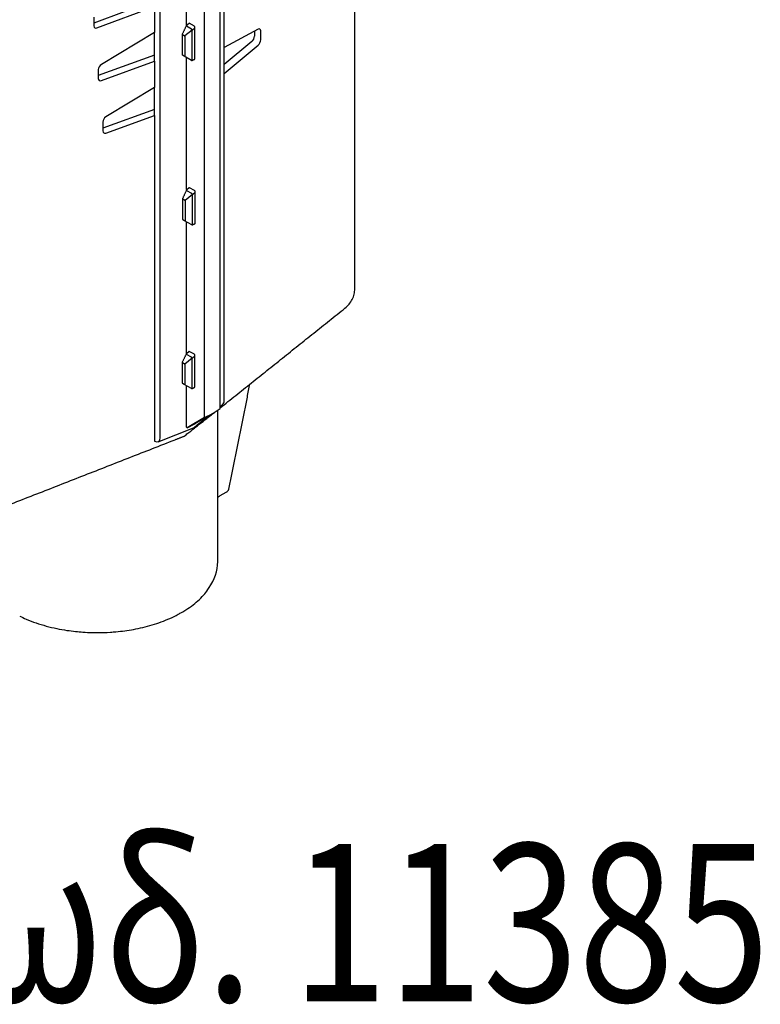
# Model space of a CAD drawing. Extents: x 94 to 1860, y -289 to 1423.
# Drawn here: x 1614 to 1700, y -190 to -76 of the extents above; entities that cross this region are included whole.
import ezdxf

# ---------------------------------------------------------------- set-up
doc = ezdxf.new("R2010")
doc.units = 0
doc.header["$LTSCALE"] = 7
doc.header["$MEASUREMENT"] = 0
doc.layers.add('DUENN-18', color=10, linetype='CONTINUOUS')
doc.layers.add('TEXT35', color=2, linetype='CONTINUOUS')
doc.styles.add('ACO', font='trebuc.ttf', dxfattribs={"width": 0.8})

msp = doc.modelspace()

# ---------------------------------------------------------------- linework, layer by layer
at = {"layer": 'DUENN-18'}
for p, q in [((1637.54, -121.4), (1637.54, -25.04)), ((1638.01, -120.5), (1638.01, -24.78)), ((1635.72, -122.45), (1635.72, -26.1)), ((1630.59, -124.77), (1630.59, -28.33)), ((1633.63, -77.06), (1633.63, -55.43)), ((1629.93, -74.16), (1622.92, -76.77)), ((1623.28, -77.34), (1629.93, -74.86)), ((1629.93, -74.86), (1629.93, -77.87)), ((1622.92, -76.07), (1622.92, -77.09)), ((1634.22, -77.48), (1633.64, -77.14)), ((1633.66, -77.03), (1633.94, -76.79)), ((1634.55, -77.14), (1633.96, -76.8)), ((1634.29, -77.6), (1634.62, -77.32)), ((1634.62, -80.94), (1634.62, -77.26)), ((1641.94, -77.47), (1638.01, -79.59)), ((1629.93, -77.87), (1623.79, -81.56)), ((1629.93, -81.17), (1629.93, -77.87)), ((1633.37, -78.25), (1633.17, -78.13)), ((1634.29, -77.59), (1633.46, -78.26)), ((1633.46, -78.26), (1633.46, -80.59)), ((1634.29, -81.06), (1634.29, -77.6)), ((1641.5, -77.7), (1641.5, -78.29)), ((1642.23, -78.71), (1642.23, -77.68)), ((1641.2, -78.91), (1638.01, -81.58)), ((1638.01, -82.61), (1641.94, -79.33)), ((1629.93, -80.47), (1623.43, -82.86)), ((1633.39, -80.62), (1633.19, -80.5)), ((1634.24, -81.11), (1633.39, -80.62)), ((1633.63, -96.06), (1633.63, -80.76)), ((1623.79, -83.42), (1629.93, -81.17)), ((1629.93, -81.17), (1629.93, -84.23)), ((1623.43, -82.15), (1623.43, -83.17)), ((1629.93, -84.23), (1624.3, -87.64)), ((1629.93, -87.47), (1629.93, -84.23)), ((1629.93, -86.79), (1623.95, -88.95)), ((1624.3, -89.51), (1629.93, -87.47)), ((1629.93, -87.47), (1629.93, -125.16)), ((1623.95, -88.23), (1623.95, -89.26)), ((1634.32, -96.63), (1633.49, -97.3)), ((1634.25, -96.52), (1633.67, -96.18)), ((1633.69, -96.06), (1633.97, -95.83)), ((1634.58, -96.17), (1633.99, -95.84)), ((1634.32, -96.64), (1634.65, -96.36)), ((1634.32, -100.09), (1634.32, -96.64)), ((1634.65, -99.98), (1634.65, -96.3)), ((1633.4, -97.29), (1633.2, -97.17)), ((1633.49, -97.3), (1633.49, -99.63)), ((1633.42, -99.66), (1633.22, -99.54)), ((1634.27, -100.15), (1633.42, -99.66)), ((1633.63, -115.05), (1633.63, -99.75)), ((1634.22, -115.47), (1633.64, -115.14)), ((1633.66, -115.02), (1633.94, -114.78)), ((1634.55, -115.13), (1633.96, -114.79)), ((1633.37, -116.24), (1633.17, -116.13)), ((1634.29, -115.59), (1633.46, -116.26)), ((1633.46, -116.26), (1633.46, -118.58)), ((1634.29, -115.59), (1634.62, -115.31)), ((1634.29, -119.05), (1634.29, -115.6)), ((1634.62, -118.93), (1634.62, -115.26)), ((1633.39, -118.61), (1633.19, -118.5)), ((1634.24, -119.1), (1633.39, -118.61)), ((1633.63, -123.58), (1633.63, -118.75)), ((1636.63, -122.02), (1637.54, -121.4)), ((1635.72, -122.45), (1633.71, -123.63)), ((1636.63, -122.02), (1634.62, -123.19)), ((1635.72, -122.45), (1636.63, -122.02)), ((1630.38, -125.25), (1634.45, -123.64)), ((1633.71, -123.63), (1633.63, -123.58)), ((1633.71, -123.63), (1634.62, -123.19)), ((1634.62, -123.19), (1634.62, -123.19)), ((1634.62, -123.19), (1634.62, -123.2)), ((1629.93, -125.16), (1629.93, -125.17))]:
    msp.add_line(p, q, dxfattribs=at)
at = {"layer": 'DUENN-18', "flags": 128}
for points in [[(1633.89, -76.83), (1633.89, -76.83)], [(1633.94, -76.79), (1633.95, -76.79), (1633.96, -76.8)], [(1633.46, -80.59), (1633.45, -80.6), (1633.44, -80.61), (1633.43, -80.61), (1633.42, -80.62), (1633.41, -80.62), (1633.4, -80.62), (1633.4, -80.62), (1633.39, -80.62)], [(1633.92, -95.87), (1633.92, -95.87)], [(1633.97, -95.83), (1633.98, -95.83), (1633.99, -95.84)], [(1633.49, -99.63), (1633.48, -99.64), (1633.47, -99.64), (1633.46, -99.65), (1633.45, -99.66), (1633.44, -99.66), (1633.43, -99.66), (1633.43, -99.66), (1633.42, -99.66)], [(1633.89, -114.82), (1633.89, -114.82)], [(1633.94, -114.78), (1633.95, -114.78), (1633.96, -114.79)], [(1633.46, -118.58), (1633.45, -118.59), (1633.44, -118.6), (1633.43, -118.61), (1633.42, -118.61), (1633.41, -118.61), (1633.4, -118.62), (1633.4, -118.61), (1633.39, -118.61)]]:
    msp.add_lwpolyline(points, dxfattribs=at)
at = {"layer": 'DUENN-18'}
for centre, radius, start, end in [((1634.46, -77.27), 0.159, 2.6033, 57.3776), ((1633.19, -78.09), 0.0503, 184.6164, 246.7301), ((1633.44, -78.11), 0.157, 242.4897, 277.6634), ((1634.49, -96.31), 0.159, 2.6033, 57.3776), ((1633.22, -97.13), 0.0503, 184.6164, 246.7301), ((1633.47, -97.15), 0.157, 242.4897, 277.6634), ((1634.46, -115.26), 0.159, 2.6033, 57.3776), ((1633.19, -116.08), 0.0503, 184.6164, 246.7301), ((1633.44, -116.1), 0.157, 242.4897, 277.6634), ((1631.97, -139.03), 5.29, 323.9739, 358.9008)]:
    msp.add_arc(centre, radius, start, end, dxfattribs=at)
for centre, major_axis, ratio, start_param, end_param in [((1623.32, -76.9), (0.295, 0.426), 0.625425, 2.408237, 3.874636), ((1633.74, -77.06), (0.124, 0.062), 0.541079, 2.000059, 3.483036), ((1634.14, -77.62), (0.08, 0.139), 0.524742, 6.035109, 6.283157), ((1641.9, -77.91), (0.227, 0.465), 0.525202, 5.461192, 6.916899), ((1634.11, -77.64), (0.182, 0.04), 0.446235, 6.184542, 6.318637), ((1641.17, -78.52), (0.227, 0.465), 0.525202, 4.005485, 5.461192), ((1641.9, -78.94), (0.227, 0.465), 0.525202, 4.005485, 5.461192), ((1623.83, -81.96), (0.295, 0.426), 0.625425, 0.946925, 2.408237), ((1634.11, -81.07), (0.183, 0.013), 0.461886, 6.116972, 6.251067), ((1623.83, -82.98), (0.295, 0.426), 0.625425, 2.408237, 3.869549), ((1624.35, -88.04), (0.295, 0.426), 0.625425, 0.95253, 2.408237), ((1624.35, -89.07), (0.295, 0.426), 0.625425, 2.408237, 3.863945), ((1633.77, -96.1), (0.124, 0.062), 0.541079, 2.000059, 3.483036), ((1634.17, -96.66), (0.08, 0.139), 0.524742, 6.035109, 6.283157), ((1634.14, -96.68), (0.182, 0.04), 0.446235, 6.184542, 6.318637), ((1634.14, -100.1), (0.183, 0.013), 0.461886, 6.116972, 6.251067), ((1633.74, -115.05), (0.124, 0.062), 0.541079, 2.000059, 3.483036), ((1634.14, -115.61), (0.08, 0.139), 0.524742, 6.035109, 6.283157), ((1634.11, -115.63), (0.182, 0.04), 0.446235, 6.184542, 6.318637), ((1634.11, -119.06), (0.183, 0.013), 0.461886, 6.116972, 6.251067), ((1637.21, -120.11), (-0.584, 0.856), 0.625564, 3.188693, 3.883942), ((1629.93, -124.32), (-0.449, 0.934), 0.52451, 2.4073, 3.9705)]:
    msp.add_ellipse(centre, major_axis=major_axis, ratio=ratio, start_param=start_param, end_param=end_param, dxfattribs=at)
for points in [[(1653.13, -107.6), (1653.13, -12.43)], [(1633.62, -77.07), (1633.15, -78.05)], [(1633.14, -78.09), (1633.14, -80.41)], [(1634.26, -81.11), (1634.62, -80.94)], [(1633.65, -96.11), (1633.18, -97.09)], [(1633.17, -97.13), (1633.17, -99.45)], [(1634.29, -100.15), (1634.65, -99.98)], [(1637.54, -121.32), (1651.99, -109.79)], [(1633.62, -115.07), (1633.15, -116.04)], [(1633.14, -116.09), (1633.14, -118.41)], [(1638.55, -130.75), (1640.99, -118.57)], [(1634.26, -119.1), (1634.62, -118.93)], [(1633.37, -124.61), (1636.87, -121.86)], [(1637.26, -139.13), (1637.26, -121.59)], [(1637.54, -121.17), (1637.82, -120.95)], [(1634.45, -123.64), (1636.09, -122.33)], [(1611.4, -133.21), (1632.32, -125.02)], [(1632.32, -125.02), (1633.37, -124.61)], [(1637.26, -131.66), (1638.37, -131)], [(1638.5, -130.87), (1638.54, -130.75)]]:
    msp.add_open_spline(points, degree=1, dxfattribs=at)
for points, knots in [([(1634.29, -77.59), (1634.29, -77.58), (1634.28, -77.57), (1634.26, -77.54), (1634.25, -77.51), (1634.24, -77.5), (1634.24, -77.49)], [0, 0, 0, 0, 0.2766722, 0.5537799, 0.8201982, 1, 1, 1, 1]), ([(1633.15, -78.04), (1633.15, -78.05), (1633.14, -78.07), (1633.14, -78.09), (1633.14, -78.09)], [0, 0, 0, 0, 0.752732, 1, 1, 1, 1]), ([(1633.14, -80.41), (1633.14, -80.42), (1633.14, -80.43), (1633.14, -80.45), (1633.16, -80.48), (1633.18, -80.5), (1633.19, -80.5), (1633.19, -80.5)], [0, 0, 0, 0, 0.047575, 0.334092, 0.650326, 0.992466, 1, 1, 1, 1]), ([(1634.24, -81.11), (1634.24, -81.11), (1634.25, -81.11), (1634.27, -81.1), (1634.28, -81.09), (1634.29, -81.07), (1634.29, -81.07)], [0, 0, 0, 0, 0.264293, 0.528809, 0.79011, 1, 1, 1, 1]), ([(1634.32, -96.63), (1634.32, -96.62), (1634.31, -96.61), (1634.29, -96.58), (1634.28, -96.55), (1634.27, -96.54), (1634.27, -96.53)], [0, 0, 0, 0, 0.2766722, 0.5537799, 0.8201982, 1, 1, 1, 1]), ([(1633.18, -97.08), (1633.18, -97.09), (1633.17, -97.11), (1633.17, -97.13), (1633.17, -97.13)], [0, 0, 0, 0, 0.752732, 1, 1, 1, 1]), ([(1633.17, -99.45), (1633.17, -99.46), (1633.17, -99.47), (1633.17, -99.49), (1633.19, -99.52), (1633.21, -99.54), (1633.22, -99.54), (1633.22, -99.54)], [0, 0, 0, 0, 0.047575, 0.334092, 0.650326, 0.992466, 1, 1, 1, 1]), ([(1634.27, -100.15), (1634.27, -100.15), (1634.28, -100.15), (1634.3, -100.14), (1634.31, -100.13), (1634.32, -100.11), (1634.32, -100.11)], [0, 0, 0, 0, 0.264293, 0.528809, 0.79011, 1, 1, 1, 1]), ([(1651.99, -109.79), (1652.15, -109.64), (1652.49, -109.34), (1652.85, -108.77), (1653.08, -108.16), (1653.11, -107.74), (1653.13, -107.53)], [0, 0, 0, 0, 0.242945, 0.492676, 0.745975, 1, 1, 1, 1]), ([(1633.15, -116.03), (1633.15, -116.05), (1633.14, -116.06), (1633.14, -116.08), (1633.14, -116.09)], [0, 0, 0, 0, 0.752732, 1, 1, 1, 1]), ([(1634.29, -115.59), (1634.29, -115.58), (1634.28, -115.56), (1634.26, -115.53), (1634.25, -115.5), (1634.24, -115.49), (1634.24, -115.49)], [0, 0, 0, 0, 0.2766722, 0.5537799, 0.8201982, 1, 1, 1, 1]), ([(1633.14, -118.41), (1633.14, -118.41), (1633.14, -118.42), (1633.14, -118.45), (1633.16, -118.47), (1633.18, -118.49), (1633.19, -118.5), (1633.19, -118.5)], [0, 0, 0, 0, 0.047575, 0.334092, 0.650326, 0.992466, 1, 1, 1, 1]), ([(1634.24, -119.1), (1634.24, -119.1), (1634.25, -119.11), (1634.27, -119.1), (1634.28, -119.08), (1634.29, -119.07), (1634.29, -119.06)], [0, 0, 0, 0, 0.264293, 0.528809, 0.79011, 1, 1, 1, 1]), ([(1638.37, -131), (1638.39, -130.99), (1638.45, -130.95), (1638.48, -130.89), (1638.5, -130.87)], [0, 0, 0, 0, 0.492443, 1, 1, 1, 1]), ([(1633.08, -145.01), (1633.25, -144.91), (1633.72, -144.64), (1634.42, -144.14), (1635.15, -143.52), (1635.75, -142.9), (1636.06, -142.47), (1636.25, -142.15)], [0, 0, 0, 0, 0.126679, 0.353679, 0.582265, 0.812553, 1, 1, 1, 1]), ([(1614.34, -145.44), (1614.58, -145.56), (1615.18, -145.85), (1616.21, -146.24), (1617.39, -146.6), (1618.59, -146.89), (1619.73, -147.09), (1620.74, -147.22), (1621.71, -147.31), (1622.54, -147.35), (1623.1, -147.35), (1623.3, -147.36)], [0, 0, 0, 0, 0.098021, 0.238095, 0.376237, 0.510616, 0.635833, 0.741445, 0.829709, 0.936649, 1, 1, 1, 1]), ([(1623.3, -147.36), (1623.82, -147.35), (1624.55, -147.33), (1625.61, -147.25), (1626.5, -147.15), (1627.54, -146.98), (1628.61, -146.75), (1629.68, -146.47), (1630.73, -146.12), (1631.74, -145.71), (1632.53, -145.33), (1632.95, -145.08), (1633.08, -145.01)], [0, 0, 0, 0, 0.143354, 0.200987, 0.296393, 0.39485, 0.499854, 0.608727, 0.720404, 0.834061, 0.949154, 1, 1, 1, 1])]:
    msp.add_open_spline(points, degree=3, knots=knots, dxfattribs=at)

# ---------------------------------------------------------------- texts
at = {"layer": 'TEXT35', "style": 'ACO', "width": 0.8}
msp.add_text('στον Κωδ. 11385', height=18.252, dxfattribs=at).set_placement((1546.33, -190.07))

doc.saveas('drawing.dxf')
